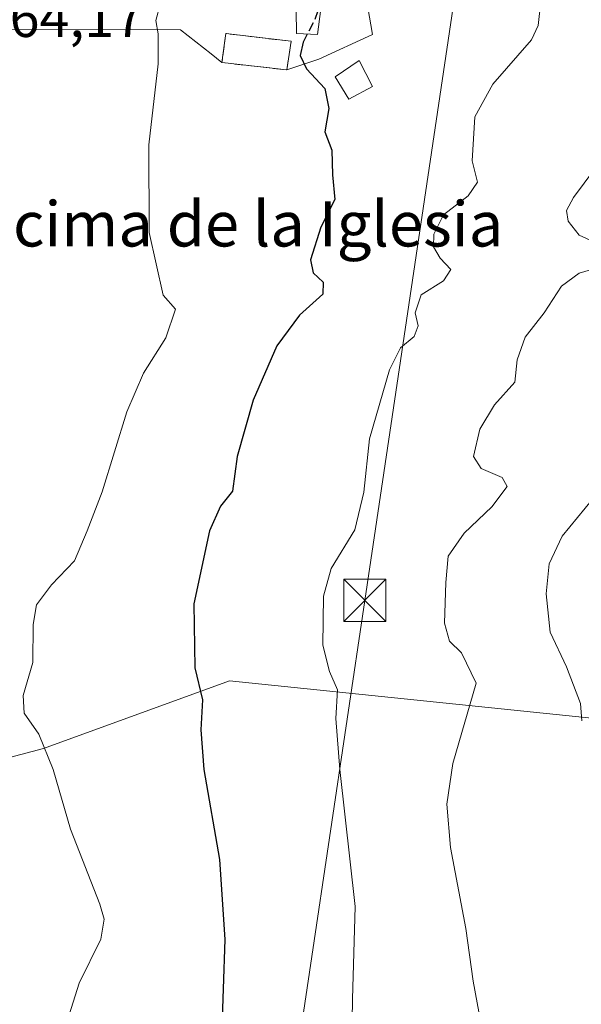
# Model space of a CAD drawing. Units: metres. Extents: x 627744 to 631195, y 4738869 to 4741247.
# Drawn here: x 630837 to 630937, y 4740225 to 4740400 of the extents above; entities that cross this region are included whole.
import ezdxf
from ezdxf.enums import TextEntityAlignment as Align

# ---------------------------------------------------------------- set-up
doc = ezdxf.new("R2010")
doc.units = ezdxf.units.M
doc.header["$MEASUREMENT"] = 0
doc.linetypes.add('DGN Style 3', pattern=[2.307223458686699, 1.648016756204785, -0.6592067024819142])
for name, color, linetype, lineweight in [('Cementerio Cxs', 135, 'Continuous', 0), ('Comarca CxS', 21, 'Continuous', 0), ('Curva de nivel maestra', 30, 'Continuous', 30), ('Curva de nivel maestra oculto', 30, 'DGN Style 3', 30), ('Curva de nivel normal', 30, 'Continuous', 0), ('Depósito de agua Cxs', 142, 'Continuous', 0), ('Edificación Cxs', 1, 'Continuous', 13), ('Matorral CxS', 135, 'Continuous', 0), ('Muro lineal', 1, 'DGN Style 3', 13), ('Núcleo urbano CxS', 7, 'Continuous', 0), ('Prado CxS', 92, 'Continuous', 0), ('Rótulo de punto de cota en terreno', 7, 'Continuous', 0), ('Tendido', 6, 'Continuous', 0), ('Texto cartográfico', 7, 'Continuous', 0), ('Torre de tendido puntual', 7, 'Continuous', 0)]:
    doc.layers.add(name, color=color, linetype=linetype, lineweight=lineweight)
doc.styles.add('Style-Arial', font='txt')

# ---------------------------------------------------------------- blocks, each defined once
blk = doc.blocks.new('5TTEND')
at = {"layer": 'Comarca CxS', "color": 7, "linetype": 'Continuous', "lineweight": 0}
for p, q in [((-0.375, 0.3754), (0.375, -0.3746)), ((0.3720000000000001, 0.3784000000000001), (-0.3720000000000001, -0.3776))]:
    blk.add_line(p, q, dxfattribs=at)
at = {"layer": 'Comarca CxS', "color": 7, "linetype": 'Continuous', "lineweight": 0, "flags": 128}
blk.add_lwpolyline([(-0.375, -0.3746), (0.375, -0.3746), (0.375, 0.3754), (-0.375, 0.3754), (-0.3720000000000001, -0.3776)], dxfattribs=at)

msp = doc.modelspace()

# ---------------------------------------------------------------- linework, layer by layer
at = {"layer": 'Cementerio Cxs', "color": 135, "linetype": 'Continuous', "lineweight": 0, "extrusion": (-0.009906189433376728, -0.06683375804384833, 0.9977149473655522), "elevation": -322491.8734635431, "flags": 128}
msp.add_lwpolyline([(-70967.33441430121, 4770778.86962057), (-70967.33441430132, 4770773.742624085)], dxfattribs=at)
at = {"layer": 'Cementerio Cxs', "color": 135, "linetype": 'Continuous', "lineweight": 0}
msp.add_polyline3d([(630885.1700999998, 4740395.7601, 577.5776000000042), (630884.4200999998, 4740390.700099999, 577.2311999999947), (630872.9556, 4740391.973900001, 573.2165999999997), (630872.9001000002, 4740391.9801, 573.2030999999988), (630872.9044000005, 4740392.011499999, 573.2124999999943), (630873.6001000004, 4740397.130100001, 573.5984000000026)], close=True, dxfattribs=at)
msp.add_polyline3d([(630884.4200999998, 4740390.700099999, 577.2311999999947), (630872.9556, 4740391.973900001, 573.2165999999997), (630872.9001000002, 4740391.9801, 573.2030999999988), (630872.9044000005, 4740392.011499999, 573.2124999999943), (630873.6001000004, 4740397.130100001, 573.5984000000026), (630885.1700999998, 4740395.7601, 577.5776000000042)], dxfattribs=at)
at = {"layer": 'Curva de nivel maestra', "color": 30, "linetype": 'Continuous', "lineweight": 30, "elevation": 575, "flags": 128}
msp.add_lwpolyline([(630888.0458000004, 4740397.046200001), (630887.29, 4740395.590100001), (630886.7699999996, 4740393.2601), (630887.9100000003, 4740390.880100001), (630891.1299999999, 4740387.4101), (630891.8600000005, 4740383.860099999), (630891.1799999997, 4740379.700099999), (630892.4000000004, 4740376.4801), (630892.5, 4740372.100099999), (630892.9299999997, 4740367.710100001), (630890.4699999997, 4740362.8201), (630888.5800000001, 4740357.030099999), (630889.0800000001, 4740354.6801), (630890.8799999999, 4740353.0601), (630890.8200000003, 4740350.9101), (630886.6600000003, 4740347.200099999), (630882.6500000004, 4740341.7501), (630878.4400000004, 4740332.110099999), (630875.5800000001, 4740322.100099999), (630874.79, 4740315.960100001), (630872.6699999999, 4740313.290100001), (630870.6900000004, 4740308.960100001), (630867.8899999997, 4740295.960100001), (630868.0800000001, 4740284.620100001), (630869.4699999997, 4740278.960100001), (630869.1600000003, 4740273.620100001), (630869.7100000001, 4740266.620100001), (630872.4699999997, 4740250.6601), (630873.3899999997, 4740236.4301), (630872.8499999996, 4740218.940099999)], dxfattribs=at)
at = {"layer": 'Curva de nivel maestra oculto', "color": 30, "linetype": 'DGN Style 3', "lineweight": 30, "elevation": 575, "flags": 128}
msp.add_lwpolyline([(630890.6797000002, 4740403.342900001), (630889.3300000001, 4740399.520099999), (630888.0458000004, 4740397.046200001)], dxfattribs=at)
at = {"layer": 'Curva de nivel normal', "color": 30, "linetype": 'Continuous', "lineweight": 0, "flags": 128}
for points, elevation in [([(630861.9500000002, 4740402.3101), (630861.1600000003, 4740399.460100001), (630861.5800000001, 4740397.0601), (630861.5700000003, 4740391.7501), (630859.9199999999, 4740377.420100001), (630859.9699999997, 4740361.870100001), (630862.4699999997, 4740350.720100001), (630864.6799999997, 4740348.2601), (630862.9400000004, 4740343.1601), (630859, 4740336.9101), (630856.0499999998, 4740330.030099999), (630851.6500000004, 4740315.840100001), (630848.9699999997, 4740308.960100001), (630846.7699999996, 4740303.620100001), (630842.6600000003, 4740299.340100001), (630840.0099999999, 4740295.8201), (630839.4100000003, 4740292.340100001), (630839.3399999999, 4740285.590100001), (630837.6500000004, 4740279.7401), (630837.8499999996, 4740276.5801), (630840.4000000004, 4740272.870100001), (630842.9900000002, 4740266.5801), (630846.0199999996, 4740256.0001), (630851.25, 4740242.7301), (630852, 4740240.0701), (630851.4000000004, 4740236.520099999), (630847.5800000001, 4740228.690099999), (630844.0099999999, 4740217.460100001)], 569.9999999999999), ([(630895.9100000003, 4740214.8301), (630896.0800000001, 4740225.840100001), (630896.5199999996, 4740242.300100001), (630893.8300000001, 4740266.620100001), (630893.1200000001, 4740275.620100001), (630893.3799999999, 4740280.710100001), (630891.9699999997, 4740283.970100001), (630890.7800000003, 4740288.640100001), (630890.9199999999, 4740297.340100001), (630892.2800000003, 4740302.2601), (630896.5, 4740309.140100001), (630898.0800000001, 4740315.8101), (630899.0599999997, 4740325.280099999), (630902.6299999999, 4740337.4801), (630904.5899999999, 4740341.4001), (630907.0099999999, 4740343.380100001), (630907.6900000004, 4740345.300100001), (630907.2000000002, 4740347.5801), (630908.2199999997, 4740350.8101), (630912.2000000002, 4740353.2501), (630913.5099999999, 4740355.280099999), (630911.6299999999, 4740357.270099999), (630910.4500000002, 4740359.280099999), (630910.4900000002, 4740361.5701), (630912.1799999997, 4740364.9901), (630916.5899999999, 4740368.350099999), (630918.2199999997, 4740370.780099999), (630917.3099999997, 4740374.540100001), (630917.7699999996, 4740382.380100001), (630920.9699999997, 4740388.1501), (630927.7999999998, 4740396.0101), (630928.9900000002, 4740398.550100001), (630929.4699999997, 4740402.790100001)], 580), ([(630940.8200000003, 4740359.280099999), (630936.2400000002, 4740361.4001), (630934.3200000003, 4740363.850099999), (630934.04, 4740365.770099999), (630935.2800000003, 4740368.040100001), (630939.0499999998, 4740373.130100001)], 585), ([(630918.8499999996, 4740221.360099999), (630917.4600000001, 4740229.050100001), (630916.1399999997, 4740238.420100001), (630913.4600000001, 4740252.7501), (630912.8099999997, 4740260.440099999), (630913.8700000001, 4740267.670100001), (630918, 4740281.940099999), (630915.3899999997, 4740287.290100001), (630913.2400000002, 4740289.340100001), (630912.3499999996, 4740292.530099999), (630912.6200000001, 4740299.780099999), (630913, 4740304.450099999), (630915.8700000001, 4740308.520099999), (630920.7999999998, 4740313.170100001), (630923.4699999997, 4740316.800100001), (630922.5999999996, 4740318.4101), (630918.8700000001, 4740320.0001), (630917.54, 4740322.100099999), (630918.6600000003, 4740326.960100001), (630921.2300000006, 4740331.290100001), (630924.8700000001, 4740335.280099999), (630925.25, 4740339.280099999), (630926.7100000001, 4740343.280099999), (630930.0499999998, 4740347.5801), (630933.1500000004, 4740352.340100001), (630936.25, 4740354.620100001), (630942.3200000003, 4740356.420100001)], 585), ([(630936.7100000001, 4740275.2301), (630936.5199999996, 4740278.290100001), (630934.0099999999, 4740284.840100001), (630931.1299999999, 4740290.950099999), (630930.3899999997, 4740297.7601), (630930.9400000004, 4740303.100099999), (630933.2400000002, 4740307.960100001), (630938.6799999997, 4740314.620100001)], 590)]:
    msp.add_lwpolyline(points, dxfattribs=dict(at, elevation=elevation))
at = {"layer": 'Depósito de agua Cxs', "color": 142, "linetype": 'Continuous', "lineweight": 0}
msp.add_polyline3d([(630899.6001000004, 4740387.7601, 576.7988999999943), (630895.4101, 4740385.5101, 576.1281000000017), (630892.9901000002, 4740389.470100001, 576.1906000000017), (630897.2301000003, 4740392.340100001, 576.8209000000061), (630899.6001000004, 4740387.7601, 576.7988999999943)], dxfattribs=at)
msp.add_3dface([(630899.6001000004, 4740387.7601, 576.8209000000061), (630895.4101, 4740385.5101, 576.8209000000061), (630892.9901000002, 4740389.470100001, 576.8209000000061), (630897.2301000003, 4740392.340100001, 576.8209000000061)], dxfattribs=at)
at = {"layer": 'Edificación Cxs', "color": 1, "linetype": 'Continuous', "lineweight": 13, "elevation": 579.4303999999975, "flags": 128}
msp.add_lwpolyline([(630891.2301000003, 4740407.4901), (630889.8300999999, 4740396.940099999), (630886.1300999997, 4740397.1601), (630886.0701000001, 4740401.220100001), (630886.5100999996, 4740407.840100001)], close=True, dxfattribs=at)
at = {"layer": 'Edificación Cxs', "color": 1, "linetype": 'Continuous', "lineweight": 13}
msp.add_polyline3d([(630891.2301000003, 4740407.4901, 579.4303999999975), (630889.8300999999, 4740396.940099999, 577.7992999999988), (630886.1300999997, 4740397.1601, 577.5874999999943), (630886.0701000001, 4740401.220100001, 577.8368999999948)], dxfattribs=at)
at = {"layer": 'Matorral CxS', "color": 135, "linetype": 'Continuous', "lineweight": 0, "extrusion": (0.1094712571304286, 0.9939684622794328, 0.006537572649180934), "elevation": 4780866.317654436, "flags": 128}
msp.add_lwpolyline([(-108133.4078814549, -30683.66609243176), (-108133.4637266195, -30683.65279214752), (-108144.9987690482, -30681.95735591579)], dxfattribs=at)
at = {"layer": 'Matorral CxS', "color": 135, "linetype": 'Continuous', "lineweight": 0}
for points in [[(630884.4200999998, 4740390.700099999, 573.9591999999975), (630890.1083000004, 4740392.5748, 575.4447999999975), (630899.5881000003, 4740396.966499999, 576.9631999999983), (630898.7607000005, 4740401.783500001, 577.1079000000027), (630910.8812999995, 4740411.908299999, 576.7163), (630917.1886999998, 4740418.7159, 575.9961000000039), (630902.0824999996, 4740425.691500001, 572.7739000000003), (630889.6265000004, 4740428.0185, 569.0347999999941), (630869.5399000002, 4740427.9857, 564.3978999999963), (630848.6130999997, 4740425.0283, 562.3083000000044), (630833.3391000006, 4740422.869700001, 561.2859999999928), (630817.0818999996, 4740417.6393, 560.5276000000014), (630793.6977000004, 4740413.1831, 558.3043999999937), (630739.5887000002, 4740422.4813, 552.1475999999967), (630736.8652999997, 4740378.285300001, 553.3466000000044), (630736.3652999997, 4740370.224300001, 551.0203000000038), (630718.3960999995, 4740367.3903, 545.7217999999993), (630738.9829000002, 4740342.8671, 548.4762999999948), (630751.3941000003, 4740322.891100001, 550.6524999999965), (630755.9890999999, 4740320.893300001, 551.6526000000014)], [(630833.6709000003, 4740397.8499, 564.5157000000036), (630865.5503000002, 4740397.7981, 570.4964000000036), (630870.9890000002, 4740393.5186, 571.7033999999985), (630872.9001000002, 4740391.9801, 572.2504999999946), (630872.9556, 4740391.973900001, 572.2638000000006), (630884.4200999998, 4740390.700099999, 573.9591999999975), (630890.1083000004, 4740392.5748, 575.4447999999975), (630899.5881000003, 4740396.966499999, 576.9631999999983), (630898.7607000005, 4740401.783500001, 577.1079000000027)], [(630766.1030000001, 4740320.257900001, 553.8071000000054), (630769.9177000001, 4740317.624299999, 555.312300000005), (630775.0033, 4740314.1129, 557.2030999999988), (630787.2874999996, 4740308.120300001, 561.3028000000049), (630785.9029000001, 4740292.014900001, 561.2348000000056), (630789.0285, 4740290.5363, 561.6098999999958), (630791.6539000003, 4740283.5363, 561.6490999999951), (630796.1964999996, 4740271.428300001, 561.9309999999969), (630811.6341000004, 4740282.024700001, 565.213499999998), (630830.0992999999, 4740302.000700001, 566.1659999999974), (630827.9817000005, 4740352.856699999, 565.0889000000025), (630824.9546999997, 4740356.793099999, 564.3993999999948), (630824.6527000006, 4740383.3203, 564.1147999999957), (630824.6514999997, 4740383.429300001, 564.1104999999952), (630826.6284999996, 4740388.765900001, 564.209400000007), (630827.3875000002, 4740390.8147, 564.225099999996), (630827.5270999996, 4740390.9935, 564.2356), (630832.8800999997, 4740397.851299999, 564.4373999999953), (630833.6709000003, 4740397.8499, 564.5157000000036), (630865.5503000002, 4740397.7981, 570.4964000000036), (630870.9890000002, 4740393.5186, 571.7033999999985), (630872.9001000002, 4740391.9801, 572.2504999999946)], [(630724.1234999998, 4740232.8793, 541.9853000000003), (630733.3932999996, 4740228.861500001, 545.2087000000029), (630750.4232999999, 4740226.0251, 550.4585999999981), (630768.5727000004, 4740234.5715, 554.1793000000034), (630769.9527000004, 4740242.1643, 554.4588999999978), (630791.4694999997, 4740252.8223, 559.6447999999946), (630825.1149000004, 4740266.067700001, 566.7437999999966), (630841.2751000002, 4740270.306100001, 569.8552000000054), (630874.2637, 4740282.310500001, 575.9088999999949), (630943.6633000001, 4740275.1633, 591.3481000000029), (630956.7389000002, 4740273.9365, 593.9698999999965)], [(630943.6633000001, 4740275.1633, 591.3481000000029), (630874.2637, 4740282.310500001, 575.9088999999949), (630841.2751000002, 4740270.306100001, 569.8552000000054), (630825.1149000004, 4740266.067700001, 566.7437999999966)]]:
    msp.add_polyline3d(points, dxfattribs=at)
at = {"layer": 'Muro lineal', "color": 1, "linetype": 'DGN Style 3', "lineweight": 13}
msp.add_polyline3d([(630884.4200999998, 4740390.700099999, 577.2311999999947), (630885.1700999998, 4740395.7601, 577.5776000000042), (630873.6001000004, 4740397.130100001, 573.5984000000026), (630872.9001000002, 4740391.9801, 573.2030999999988), (630884.4200999998, 4740390.700099999, 577.2311999999947)], dxfattribs=at)
at = {"layer": 'Núcleo urbano CxS', "color": 7, "linetype": 'Continuous', "lineweight": 0, "extrusion": (0.1094712571304286, 0.9939684622794328, 0.006537572649180934), "elevation": 4780866.317654436, "flags": 128}
msp.add_lwpolyline([(-108133.4078814549, -30683.66609243176), (-108133.4637266195, -30683.65279214752), (-108144.9987690482, -30681.95735591579)], dxfattribs=at)
at = {"layer": 'Núcleo urbano CxS', "color": 7, "linetype": 'Continuous', "lineweight": 0}
for points in [[(630884.4200999998, 4740390.700099999, 573.9591999999975), (630890.1083000004, 4740392.5748, 575.4447999999975), (630899.5881000003, 4740396.966499999, 576.9631999999983), (630898.7607000005, 4740401.783500001, 577.1079000000027), (630910.8812999995, 4740411.908299999, 576.7163), (630917.1886999998, 4740418.7159, 575.9961000000039), (630902.0824999996, 4740425.691500001, 572.7739000000003), (630889.6265000004, 4740428.0185, 569.0347999999941), (630869.5399000002, 4740427.9857, 564.3978999999963), (630848.6130999997, 4740425.0283, 562.3083000000044), (630833.3391000006, 4740422.869700001, 561.2859999999928), (630817.0818999996, 4740417.6393, 560.5276000000014), (630793.6977000004, 4740413.1831, 558.3043999999937), (630739.5887000002, 4740422.4813, 552.1475999999967), (630736.8652999997, 4740378.285300001, 553.3466000000044), (630736.3652999997, 4740370.224300001, 551.0203000000038), (630718.3960999995, 4740367.3903, 545.7217999999993), (630738.9829000002, 4740342.8671, 548.4762999999948), (630751.3941000003, 4740322.891100001, 550.6524999999965), (630755.9890999999, 4740320.893300001, 551.6526000000014)], [(630898.7607000005, 4740401.783500001, 577.1079000000027), (630899.5881000003, 4740396.966499999, 576.9631999999983), (630890.1083000004, 4740392.5748, 575.4447999999975), (630884.4200999998, 4740390.700099999, 573.9591999999975), (630885.1700999998, 4740395.7601, 574.0668000000006), (630873.6001000004, 4740397.130100001, 572.1392000000051), (630872.9044000005, 4740392.011499999, 572.2551999999996), (630872.9001000002, 4740391.9801, 572.2504999999946), (630870.9890000002, 4740393.5186, 571.7033999999985), (630865.5503000002, 4740397.7981, 570.4964000000036), (630833.6709000003, 4740397.8499, 564.5157000000036)], [(630766.1030000001, 4740320.257900001, 553.8071000000054), (630769.9177000001, 4740317.624299999, 555.312300000005), (630775.0033, 4740314.1129, 557.2030999999988), (630787.2874999996, 4740308.120300001, 561.3028000000049), (630785.9029000001, 4740292.014900001, 561.2348000000056), (630789.0285, 4740290.5363, 561.6098999999958), (630791.6539000003, 4740283.5363, 561.6490999999951), (630796.1964999996, 4740271.428300001, 561.9309999999969), (630811.6341000004, 4740282.024700001, 565.213499999998), (630830.0992999999, 4740302.000700001, 566.1659999999974), (630827.9817000005, 4740352.856699999, 565.0889000000025), (630824.9546999997, 4740356.793099999, 564.3993999999948), (630824.6527000006, 4740383.3203, 564.1147999999957), (630824.6514999997, 4740383.429300001, 564.1104999999952), (630826.6284999996, 4740388.765900001, 564.209400000007), (630827.3875000002, 4740390.8147, 564.225099999996), (630827.5270999996, 4740390.9935, 564.2356), (630832.8800999997, 4740397.851299999, 564.4373999999953), (630833.6709000003, 4740397.8499, 564.5157000000036), (630865.5503000002, 4740397.7981, 570.4964000000036), (630870.9890000002, 4740393.5186, 571.7033999999985), (630872.9001000002, 4740391.9801, 572.2504999999946)], [(630884.4200999998, 4740390.700099999, 573.9591999999975), (630885.1700999998, 4740395.7601, 574.0668000000006), (630873.6001000004, 4740397.130100001, 572.1392000000051), (630872.9044000005, 4740392.011499999, 572.2551999999996), (630872.9001000002, 4740391.9801, 572.2504999999946)], [(630884.4200999998, 4740390.700099999, 573.9591999999975), (630885.1700999998, 4740395.7601, 574.0668000000006), (630873.6001000004, 4740397.130100001, 572.1392000000051), (630872.9044000005, 4740392.011499999, 572.2551999999996), (630872.9001000002, 4740391.9801, 572.2504999999946)]]:
    msp.add_polyline3d(points, dxfattribs=at)
msp.add_polyline3d([(630884.4200999998, 4740390.700099999, 573.9591999999975), (630872.9556, 4740391.973900001, 572.2638000000006), (630872.9001000002, 4740391.9801, 572.2504999999946), (630872.9044000005, 4740392.011499999, 572.2551999999996), (630873.6001000004, 4740397.130100001, 572.1392000000051), (630885.1700999998, 4740395.7601, 574.0668000000006)], close=True, dxfattribs=at)
at = {"layer": 'Prado CxS', "color": 92, "linetype": 'Continuous', "lineweight": 0}
for points in [[(630723.3151000004, 4740224.2257, 541.1186000000016), (630723.7109000003, 4740231.024700001, 541.7494000000006), (630724.1234999998, 4740232.8793, 541.9853000000003), (630733.3932999996, 4740228.861500001, 545.2087000000029), (630750.4232999999, 4740226.0251, 550.4585999999981), (630768.5727000004, 4740234.5715, 554.1793000000034), (630769.9527000004, 4740242.1643, 554.4588999999978), (630791.4694999997, 4740252.8223, 559.6447999999946), (630825.1149000004, 4740266.067700001, 566.7437999999966), (630841.2751000002, 4740270.306100001, 569.8552000000054), (630874.2637, 4740282.310500001, 575.9088999999949), (630943.6633000001, 4740275.1633, 591.3481000000029)], [(630724.1234999998, 4740232.8793, 541.9853000000003), (630733.3932999996, 4740228.861500001, 545.2087000000029), (630750.4232999999, 4740226.0251, 550.4585999999981), (630768.5727000004, 4740234.5715, 554.1793000000034), (630769.9527000004, 4740242.1643, 554.4588999999978), (630791.4694999997, 4740252.8223, 559.6447999999946), (630825.1149000004, 4740266.067700001, 566.7437999999966), (630841.2751000002, 4740270.306100001, 569.8552000000054), (630874.2637, 4740282.310500001, 575.9088999999949), (630943.6633000001, 4740275.1633, 591.3481000000029), (630956.7389000002, 4740273.9365, 593.9698999999965)]]:
    msp.add_polyline3d(points, dxfattribs=at)
at = {"layer": 'Tendido', "color": 6, "linetype": 'Continuous', "lineweight": 0}
msp.add_polyline3d([(630384.5109999999, 4741232.263900001, 547.7792999999947), (630401.5499999998, 4741177.390000001, 548.7406999999948), (630465.5, 4740973.060000001, 555.3849000000046), (630619.2599999999, 4740778.77, 540.4217999999964), (630771.8200000003, 4740589.83, 563.056700000001), (630915.1699999999, 4740410.26, 578.1101999999955), (630898.2438000003, 4740296.6033, 582.7835999999952), (630879.4583000002, 4740170.2645, 579.8791000000056), (630857.8947000002, 4740022.0975, 582.5233000000007), (630840.2300000006, 4739907.58, 594.9652999999962), (630815.2300000006, 4739733.32, 597.1650999999983), (630839.2800000003, 4739627.67, 587.1092000000062)], dxfattribs=at)

# ---------------------------------------------------------------- block references
at = {"layer": 'Torre de tendido puntual', "color": 7, "linetype": 'Continuous', "lineweight": 0, "xscale": 10, "yscale": 10, "zscale": 10}
msp.add_blockref('5TTEND', (630898.2438000003, 4740296.6033, 582.7835999999952), dxfattribs=at)

# ---------------------------------------------------------------- texts
at = {"layer": 'Rótulo de punto de cota en terreno', "color": 7, "linetype": 'Continuous', "lineweight": 0, "style": 'Style-Arial'}
msp.add_text('564,17', height=7.000000000000002, dxfattribs=at).set_placement((630829.9478000002, 4740396.527799999))
at = {"layer": 'Texto cartográfico', "color": 7, "linetype": 'Continuous', "lineweight": 0, "style": 'Style-Arial'}
msp.add_text('Encima de la Iglesia', height=8, dxfattribs=at).set_placement((630872.7919500002, 4740363.37015), align=Align.MIDDLE_CENTER)

doc.saveas('drawing.dxf')
